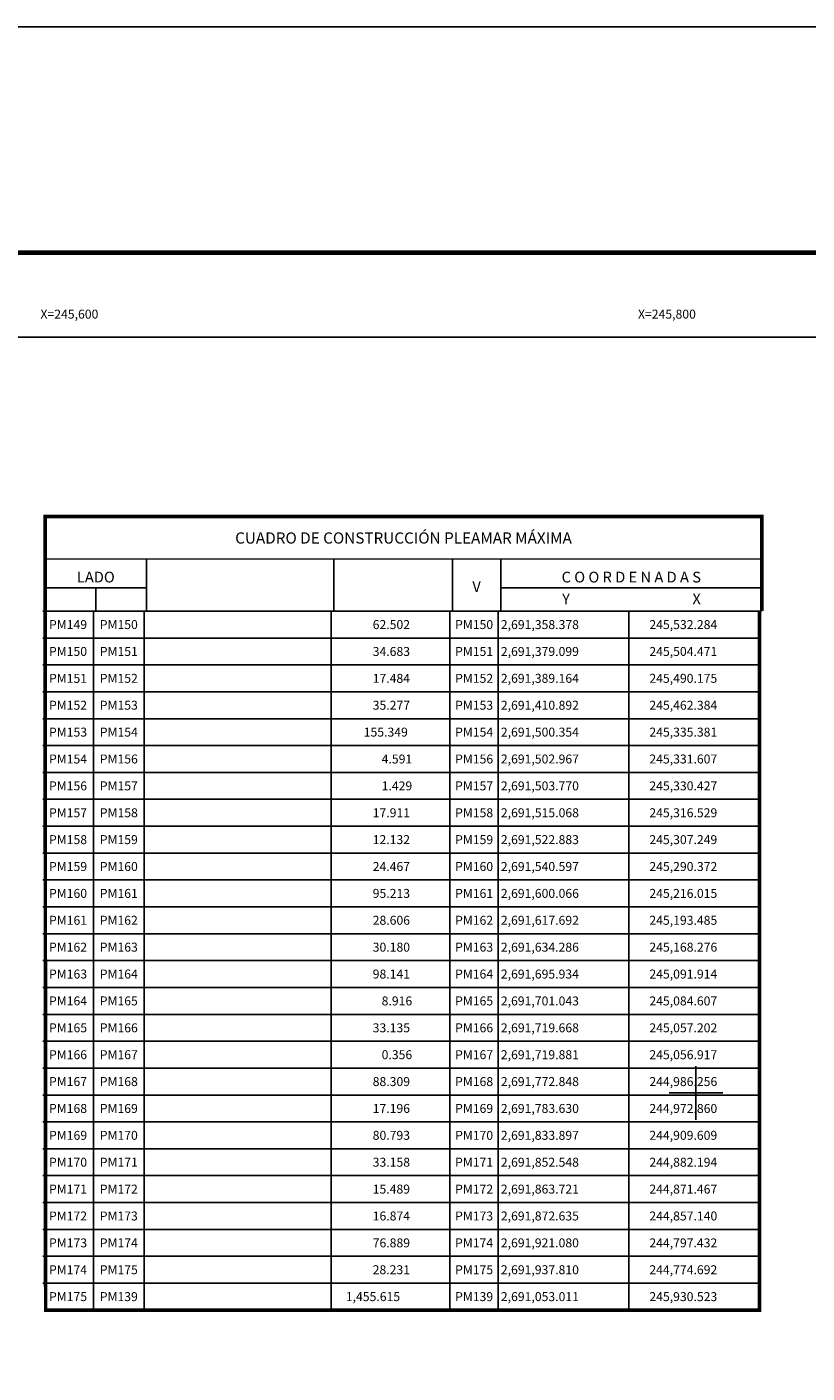
# Model space of a CAD drawing. Units: millimetres. Extents: x 244650 to 247050, y 2690957 to 2692757.
# Drawn here: x 245576 to 245837, y 2692306 to 2692757 of the extents above; entities that cross this region are included whole.
import ezdxf
from ezdxf.enums import TextEntityAlignment as Align

# ---------------------------------------------------------------- set-up
doc = ezdxf.new("R2010")
doc.units = ezdxf.units.MM
for name, color, linetype in [('Cuadricula', 7, 'Continuous'), ('CVL_CUADCON', 1, 'Continuous'), ('CVL_CUADCON_LIN', 8, 'Continuous'), ('CVL_CUADCON_TIT', 1, 'Continuous'), ('CVL_CUADCON_TX', 2, 'Continuous'), ('CVL_RET_TX', 2, 'Continuous'), ('CVL_RETUTM', 8, 'Continuous'), ('MARGEN', 7, 'Continuous')]:
    doc.layers.add(name, color=color, linetype=linetype)
doc.styles.add('HUECA1', font='HUECA1.shx')
doc.styles.add('MONOTXT4', font='MONOTXT4.shx')

msp = doc.modelspace()

# ---------------------------------------------------------------- linework, layer by layer
at = {"layer": 'Cuadricula', "color": 0, "linetype": 'Continuous'}
msp.add_lwpolyline([(244774.69, 2692653.01), (246574.69, 2692653.01), (246574.69, 2691053.01), (244774.69, 2691053.01)], close=True, dxfattribs=at)
at = {"layer": 'CVL_CUADCON', "color": 0, "linetype": 'Continuous', "flags": 128}
for points, const_width in [([(245582.19, 2692561.29), (245582.17, 2692592.99), (245822.09, 2692592.99), (245822.09, 2692561.29)], 1.2), ([(245582.17, 2692578.74), (245822.09, 2692578.74)], 0.45), ([(245821.28, 2692561.29), (245821.28, 2692327.29), (245582.35, 2692327.29), (245582.17, 2692561.29)], 1.2), ([(245582.17, 2692561.29), (245822.09, 2692561.29)], 0.45)]:
    msp.add_lwpolyline(points, dxfattribs=dict(at, const_width=const_width))
at = {"layer": 'CVL_CUADCON_LIN', "color": 0, "linetype": 'Continuous'}
for p, q in [((245616.16, 2692578.74), (245616.16, 2692561.29)), ((245678.77, 2692578.74), (245678.77, 2692561.29)), ((245718.5, 2692578.74), (245718.5, 2692561.29)), ((245734.66, 2692578.74), (245734.66, 2692561.29)), ((245582.17, 2692569.06), (245616.16, 2692569.06)), ((245599.15, 2692569.06), (245599.15, 2692561.29)), ((245734.66, 2692569.06), (245822.09, 2692569.06)), ((245581.36, 2692561.29), (245821.28, 2692561.29)), ((245598.34, 2692561.29), (245598.34, 2692327.29)), ((245598.34, 2692561.29), (245598.34, 2692327.29)), ((245615.35, 2692561.29), (245615.35, 2692327.29)), ((245615.35, 2692561.29), (245615.35, 2692327.29)), ((245677.96, 2692561.29), (245677.96, 2692327.29)), ((245677.96, 2692561.29), (245677.96, 2692327.29)), ((245717.69, 2692561.29), (245717.69, 2692327.29)), ((245717.69, 2692561.29), (245717.69, 2692327.29)), ((245733.85, 2692561.29), (245733.85, 2692327.29)), ((245733.85, 2692561.29), (245733.85, 2692327.29)), ((245777.56, 2692561.29), (245777.56, 2692327.29)), ((245777.56, 2692561.29), (245777.56, 2692327.29)), ((245581.36, 2692552.29), (245821.28, 2692552.29)), ((245581.36, 2692543.29), (245821.28, 2692543.29)), ((245581.36, 2692534.29), (245821.28, 2692534.29)), ((245581.36, 2692525.29), (245821.28, 2692525.29)), ((245581.36, 2692516.29), (245821.28, 2692516.29)), ((245581.36, 2692507.29), (245821.28, 2692507.29)), ((245581.36, 2692498.29), (245821.28, 2692498.29)), ((245581.36, 2692489.29), (245821.28, 2692489.29)), ((245581.36, 2692480.29), (245821.28, 2692480.29)), ((245581.36, 2692471.29), (245821.28, 2692471.29)), ((245581.36, 2692462.29), (245821.28, 2692462.29)), ((245581.36, 2692453.29), (245821.28, 2692453.29)), ((245581.36, 2692444.29), (245821.28, 2692444.29)), ((245581.36, 2692435.29), (245821.28, 2692435.29)), ((245581.36, 2692426.29), (245821.28, 2692426.29)), ((245581.36, 2692417.29), (245821.28, 2692417.29)), ((245581.36, 2692408.29), (245821.28, 2692408.29)), ((245581.36, 2692399.29), (245821.28, 2692399.29)), ((245581.36, 2692390.29), (245821.28, 2692390.29)), ((245581.36, 2692381.29), (245821.28, 2692381.29)), ((245581.36, 2692372.29), (245821.28, 2692372.29)), ((245581.36, 2692363.29), (245821.28, 2692363.29)), ((245581.36, 2692354.29), (245821.28, 2692354.29)), ((245581.36, 2692345.29), (245821.28, 2692345.29)), ((245581.36, 2692336.29), (245821.28, 2692336.29))]:
    msp.add_line(p, q, dxfattribs=at)
at = {"layer": 'CVL_RETUTM', "color": 0, "linetype": 'Continuous'}
for p, q in [((245800, 2692409), (245800, 2692391)), ((245791, 2692400), (245809, 2692400))]:
    msp.add_line(p, q, dxfattribs=at)
at = {"layer": 'MARGEN', "color": 255, "linetype": 'Continuous', "elevation": 2.32}
msp.add_lwpolyline([(244650.49, 2692756.89), (247050.49, 2692756.89), (247050.49, 2690956.89), (244650.49, 2690956.89)], close=True, dxfattribs=at)
at = {"layer": 'MARGEN', "color": 7, "linetype": 'Continuous', "const_width": 1.6}
msp.add_lwpolyline([(244715.45, 2692681.29), (246967.3, 2692681.29)], dxfattribs=at)
at = {"layer": 'MARGEN', "color": 7, "linetype": 'Continuous'}
msp.add_lwpolyline([(244774.69, 2692653.01), (246574.69, 2692653.01), (246574.69, 2691053.01), (244774.69, 2691053.01)], close=True, dxfattribs=at)
msp.add_lwpolyline([(244774.69, 2692653.01), (246574.69, 2692653.01), (246574.69, 2691053.01), (244774.69, 2691053.01)], close=True, dxfattribs=at)

# ---------------------------------------------------------------- texts
at = {"color": 7, "insert": (245702.13, 2692585.78), "char_height": 3.75, "width": 239.919, "attachment_point": 5, "style": 'HUECA1'}
msp.add_mtext('{\\fArial|b0|i0|c0|p34;CUADRO DE CONSTRUCCIÓN PLEAMAR MÁXIMA}', dxfattribs=at)
at = {"layer": 'CVL_CUADCON_TIT', "color": 0, "style": 'MONOTXT4'}
for s, p in [('LADO', (245599.15, 2692570.89)), ('C O O R D E N A D A S', (245778.37, 2692570.89)), ('Y', (245756.53, 2692563.58)), ('X', (245800.24, 2692563.58))]:
    msp.add_text(s, height=3.6, dxfattribs=at).set_placement(p, align=Align.CENTER)
msp.add_text('V', height=3.6, dxfattribs=at).set_placement((245726.59, 2692569.05), align=Align.MIDDLE)
at = {"layer": 'CVL_CUADCON_TX', "color": 0, "style": 'MONOTXT4'}
for s, p in [('PM149', (245589.85, 2692555.29)), ('PM150', (245606.84, 2692555.29)), ('PM150', (245725.77, 2692555.29)), ('PM150', (245589.85, 2692546.29)), ('PM151', (245606.84, 2692546.29)), ('PM151', (245725.77, 2692546.29)), ('PM151', (245589.85, 2692537.29)), ('PM152', (245606.84, 2692537.29)), ('PM152', (245725.77, 2692537.29)), ('PM152', (245589.85, 2692528.29)), ('PM153', (245606.84, 2692528.29)), ('PM153', (245725.77, 2692528.29)), ('PM153', (245589.85, 2692519.29)), ('PM154', (245606.84, 2692519.29)), ('PM154', (245725.77, 2692519.29)), ('PM154', (245589.85, 2692510.29)), ('PM156', (245606.84, 2692510.29)), ('PM156', (245725.77, 2692510.29)), ('PM156', (245589.85, 2692501.29)), ('PM157', (245606.84, 2692501.29)), ('PM157', (245725.77, 2692501.29)), ('PM157', (245589.85, 2692492.29)), ('PM158', (245606.84, 2692492.29)), ('PM158', (245725.77, 2692492.29)), ('PM158', (245589.85, 2692483.29)), ('PM159', (245606.84, 2692483.29)), ('PM159', (245725.77, 2692483.29)), ('PM159', (245589.85, 2692474.29)), ('PM160', (245606.84, 2692474.29)), ('PM160', (245725.77, 2692474.29)), ('PM160', (245589.85, 2692465.29)), ('PM161', (245606.84, 2692465.29)), ('PM161', (245725.77, 2692465.29)), ('PM161', (245589.85, 2692456.29)), ('PM162', (245606.84, 2692456.29)), ('PM162', (245725.77, 2692456.29)), ('PM162', (245589.85, 2692447.29)), ('PM163', (245606.84, 2692447.29)), ('PM163', (245725.77, 2692447.29)), ('PM163', (245589.85, 2692438.29)), ('PM164', (245606.84, 2692438.29)), ('PM164', (245725.77, 2692438.29)), ('PM164', (245589.85, 2692429.29)), ('PM165', (245606.84, 2692429.29)), ('PM165', (245725.77, 2692429.29)), ('PM165', (245589.85, 2692420.29)), ('PM166', (245606.84, 2692420.29)), ('PM166', (245725.77, 2692420.29)), ('PM166', (245589.85, 2692411.29)), ('PM167', (245606.84, 2692411.29)), ('PM167', (245725.77, 2692411.29)), ('PM167', (245589.85, 2692402.29)), ('PM168', (245606.84, 2692402.29)), ('PM168', (245725.77, 2692402.29)), ('PM168', (245589.85, 2692393.29)), ('PM169', (245606.84, 2692393.29)), ('PM169', (245725.77, 2692393.29)), ('PM169', (245589.85, 2692384.29)), ('PM170', (245606.84, 2692384.29)), ('PM170', (245725.77, 2692384.29)), ('PM170', (245589.85, 2692375.29)), ('PM171', (245606.84, 2692375.29)), ('PM171', (245725.77, 2692375.29)), ('PM171', (245589.85, 2692366.29)), ('PM172', (245606.84, 2692366.29)), ('PM172', (245725.77, 2692366.29)), ('PM172', (245589.85, 2692357.29)), ('PM173', (245606.84, 2692357.29)), ('PM173', (245725.77, 2692357.29)), ('PM173', (245589.85, 2692348.29)), ('PM174', (245606.84, 2692348.29)), ('PM174', (245725.77, 2692348.29)), ('PM174', (245589.85, 2692339.29)), ('PM175', (245606.84, 2692339.29)), ('PM175', (245725.77, 2692339.29)), ('PM175', (245589.85, 2692330.29)), ('PM139', (245606.84, 2692330.29)), ('PM139', (245725.77, 2692330.29))]:
    msp.add_text(s, height=3, dxfattribs=at).set_placement(p, align=Align.CENTER)
for s, p in [('62.502', (245691.82, 2692555.29)), ('2,691,358.378', (245734.72, 2692555.29)), ('245,532.284', (245784.43, 2692555.29)), ('34.683', (245691.82, 2692546.29)), ('2,691,379.099', (245734.72, 2692546.29)), ('245,504.471', (245784.43, 2692546.29)), ('17.484', (245691.82, 2692537.29)), ('2,691,389.164', (245734.72, 2692537.29)), ('245,490.175', (245784.43, 2692537.29)), ('35.277', (245691.82, 2692528.29)), ('2,691,410.892', (245734.72, 2692528.29)), ('245,462.384', (245784.43, 2692528.29)), ('155.349', (245688.82, 2692519.29)), ('2,691,500.354', (245734.72, 2692519.29)), ('245,335.381', (245784.43, 2692519.29)), ('4.591', (245694.82, 2692510.29)), ('2,691,502.967', (245734.72, 2692510.29)), ('245,331.607', (245784.43, 2692510.29)), ('1.429', (245694.82, 2692501.29)), ('2,691,503.770', (245734.72, 2692501.29)), ('245,330.427', (245784.43, 2692501.29)), ('17.911', (245691.82, 2692492.29)), ('2,691,515.068', (245734.72, 2692492.29)), ('245,316.529', (245784.43, 2692492.29)), ('12.132', (245691.82, 2692483.29)), ('2,691,522.883', (245734.72, 2692483.29)), ('245,307.249', (245784.43, 2692483.29)), ('24.467', (245691.82, 2692474.29)), ('2,691,540.597', (245734.72, 2692474.29)), ('245,290.372', (245784.43, 2692474.29)), ('95.213', (245691.82, 2692465.29)), ('2,691,600.066', (245734.72, 2692465.29)), ('245,216.015', (245784.43, 2692465.29)), ('28.606', (245691.82, 2692456.29)), ('2,691,617.692', (245734.72, 2692456.29)), ('245,193.485', (245784.43, 2692456.29)), ('30.180', (245691.82, 2692447.29)), ('2,691,634.286', (245734.72, 2692447.29)), ('245,168.276', (245784.43, 2692447.29)), ('98.141', (245691.82, 2692438.29)), ('2,691,695.934', (245734.72, 2692438.29)), ('245,091.914', (245784.43, 2692438.29)), ('8.916', (245694.82, 2692429.29)), ('2,691,701.043', (245734.72, 2692429.29)), ('245,084.607', (245784.43, 2692429.29)), ('33.135', (245691.82, 2692420.29)), ('2,691,719.668', (245734.72, 2692420.29)), ('245,057.202', (245784.43, 2692420.29)), ('0.356', (245694.82, 2692411.29)), ('2,691,719.881', (245734.72, 2692411.29)), ('245,056.917', (245784.43, 2692411.29)), ('88.309', (245691.82, 2692402.29)), ('2,691,772.848', (245734.72, 2692402.29)), ('244,986.256', (245784.43, 2692402.29)), ('17.196', (245691.82, 2692393.29)), ('2,691,783.630', (245734.72, 2692393.29)), ('244,972.860', (245784.43, 2692393.29)), ('80.793', (245691.82, 2692384.29)), ('2,691,833.897', (245734.72, 2692384.29)), ('244,909.609', (245784.43, 2692384.29)), ('33.158', (245691.82, 2692375.29)), ('2,691,852.548', (245734.72, 2692375.29)), ('244,882.194', (245784.43, 2692375.29)), ('15.489', (245691.82, 2692366.29)), ('2,691,863.721', (245734.72, 2692366.29)), ('244,871.467', (245784.43, 2692366.29)), ('16.874', (245691.82, 2692357.29)), ('2,691,872.635', (245734.72, 2692357.29)), ('244,857.140', (245784.43, 2692357.29)), ('76.889', (245691.82, 2692348.29)), ('2,691,921.080', (245734.72, 2692348.29)), ('244,797.432', (245784.43, 2692348.29)), ('28.231', (245691.82, 2692339.29)), ('2,691,937.810', (245734.72, 2692339.29)), ('244,774.692', (245784.43, 2692339.29)), ('1,455.615', (245682.82, 2692330.29)), ('2,691,053.011', (245734.72, 2692330.29)), ('245,930.523', (245784.43, 2692330.29))]:
    msp.add_text(s, height=3, dxfattribs=at).set_placement(p)
at = {"layer": 'CVL_RET_TX', "color": 0, "style": 'MONOTXT4'}
for s, p in [('X=245,600', (245600, 2692660.73)), ('X=245,800', (245800, 2692660.73))]:
    msp.add_text(s, height=3, dxfattribs=at).set_placement(p, align=Align.MIDDLE_RIGHT)

doc.saveas('drawing.dxf')
